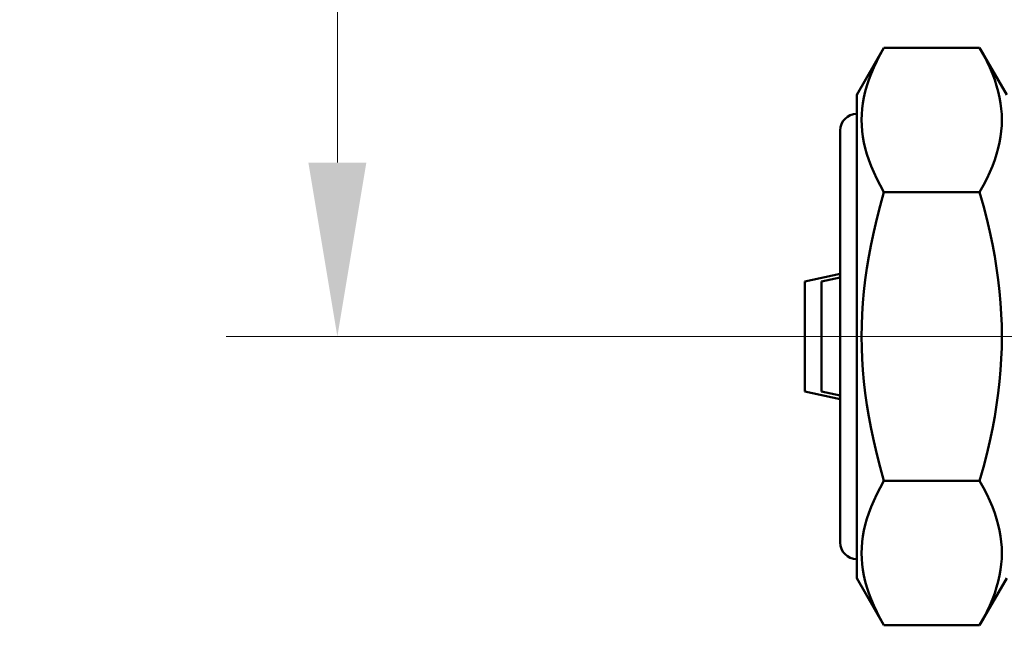
# Model space of a CAD drawing. Units: millimetres. Extents: x 0 to 2403, y -1987 to 1697.
# Drawn here: x 1316 to 1397, y -1194 to -1145 of the extents above; entities that cross this region are included whole.
import ezdxf

# ---------------------------------------------------------------- set-up
doc = ezdxf.new("R2010")
doc.units = ezdxf.units.MM
doc.header["$LTSCALE"] = 2.857143
doc.layers.add('Dimension (ANSI)', color=7, linetype='Continuous', lineweight=20)
doc.layers.add('Visible (ANSI)', color=7, linetype='Continuous', lineweight=50)
doc.styles.add('Dimension text', font='TAHOMA.TTF')
doc.dimstyles.new('Eclipse - mm [in]', dxfattribs={"dimscale": 2.857143, "dimtxt": 4, "dimasz": 5, "dimexe": 3.2, "dimexo": 1.6002, "dimgap": 0.8, "dimtad": 0, "dimtih": 1, "dimtoh": 1, "dimdec": 0, "dimrnd": 1e-08, "dimzin": 4, "dimdsep": 46, "dimtxsty": 'Dimension text', "dimcen": 0.09, "dimdle": 10, "dimclrd": 256, "dimclre": 256, "dimclrt": 256, "dimadec": 0, "dimazin": 1, "dimtfac": 1, "dimtdec": 0, "dimtofl": 0, "dimtmove": 0, "dimatfit": 3, "dimfxl": 1, "dimtolj": 1, "dimtzin": 4, "dimlwd": -1, "dimlwe": -1, "dimarcsym": 0})

# ---------------------------------------------------------------- blocks, each defined once
blk = doc.blocks.new('*D70')
at = {"layer": 'Defpoints', "color": 0}
for p in [(1542.546, -982.241), (1342.285, -1170.616), (1453.543, -1170.616)]:
    blk.add_point(p, dxfattribs=at)
at = {"layer": 'Dimension (ANSI)'}
for p, q in [((1537.974, -982.241), (1333.142, -982.241)), ((1342.285, -996.527), (1342.285, -1058.406)), ((1342.285, -1156.33), (1342.285, -1094.451)), ((1448.971, -1170.616), (1333.142, -1170.616))]:
    blk.add_line(p, q, dxfattribs=at)
for points in [[(1339.904, -996.527), (1344.666, -996.527), (1342.285, -982.241)], [(1339.904, -1156.33), (1344.666, -1156.33), (1342.285, -1170.616)]]:
    blk.add_solid(points, dxfattribs=at)
at = {"layer": 'Dimension (ANSI)', "insert": (1342.285, -1068.168), "char_height": 11.4286, "attachment_point": 5, "style": 'Dimension text', "bg_fill": 3, "box_fill_scale": 1.1, "bg_fill_color": 256, "bg_fill_true_color": 13158600, "bg_fill_transparency": 474}
blk.add_mtext('\\A1;138', dxfattribs=at)
at = {"layer": 'Dimension (ANSI)', "insert": (1342.285, -1086.19), "char_height": 11.42857, "attachment_point": 5, "style": 'Dimension text', "bg_fill": 3, "box_fill_scale": 1.1, "bg_fill_color": 256, "bg_fill_true_color": 13158600, "bg_fill_transparency": 2254}
blk.add_mtext('\\A1;[5.4 in]', dxfattribs=at)

msp = doc.modelspace()

# ---------------------------------------------------------------- linework, layer by layer
at = {"layer": 'Visible (ANSI)'}
for p, q in [((1385.005, -1150.751), (1387.236, -1146.887)), ((1387.236, -1146.887), (1395.104, -1146.887)), ((1397.335, -1150.751), (1395.104, -1146.887)), ((1385.005, -1150.751), (1385.005, -1190.481)), ((1383.635, -1187.536), (1383.635, -1153.697)), ((1387.236, -1158.751), (1395.104, -1158.751)), ((1380.73, -1166.109), (1383.635, -1165.465)), ((1382.1, -1166.109), (1383.635, -1165.769)), ((1380.73, -1175.123), (1380.73, -1166.109)), ((1382.1, -1175.123), (1382.1, -1166.109)), ((1380.73, -1175.123), (1383.635, -1175.767)), ((1382.1, -1175.123), (1383.635, -1175.463)), ((1387.236, -1182.481), (1395.104, -1182.481)), ((1385.005, -1190.481), (1387.236, -1194.345)), ((1397.335, -1190.481), (1395.104, -1194.345)), ((1387.236, -1194.345), (1395.104, -1194.345))]:
    msp.add_line(p, q, dxfattribs=at)
at = {"layer": 'Visible (ANSI)', "flags": 128}
for points in [[(1387.236, -1158.751), (1386.924, -1158.191), (1386.645, -1157.649), (1386.399, -1157.123), (1386.182, -1156.611), (1385.994, -1156.112), (1385.834, -1155.623), (1385.7, -1155.142), (1385.591, -1154.669), (1385.507, -1154.202), (1385.448, -1153.739), (1385.412, -1153.278), (1385.4, -1152.819), (1385.412, -1152.36), (1385.448, -1151.9), (1385.507, -1151.436), (1385.591, -1150.969), (1385.7, -1150.496), (1385.834, -1150.016), (1385.994, -1149.527), (1386.182, -1149.027), (1386.399, -1148.516), (1386.645, -1147.99), (1386.924, -1147.448), (1387.236, -1146.887)], [(1395.104, -1146.887), (1395.416, -1147.448), (1395.694, -1147.99), (1395.941, -1148.516), (1396.157, -1149.027), (1396.345, -1149.527), (1396.505, -1150.016), (1396.64, -1150.496), (1396.748, -1150.969), (1396.832, -1151.436), (1396.892, -1151.9), (1396.927, -1152.36), (1396.939, -1152.819), (1396.927, -1153.278), (1396.892, -1153.739), (1396.832, -1154.202), (1396.748, -1154.669), (1396.64, -1155.142), (1396.505, -1155.623), (1396.345, -1156.112), (1396.157, -1156.611), (1395.941, -1157.123), (1395.694, -1157.649), (1395.416, -1158.191), (1395.104, -1158.751)], [(1387.236, -1182.481), (1386.924, -1181.359), (1386.645, -1180.275), (1386.399, -1179.223), (1386.182, -1178.2), (1385.994, -1177.201), (1385.834, -1176.223), (1385.7, -1175.263), (1385.591, -1174.316), (1385.507, -1173.382), (1385.448, -1172.455), (1385.412, -1171.534), (1385.4, -1170.616), (1385.412, -1169.698), (1385.448, -1168.777), (1385.507, -1167.85), (1385.591, -1166.916), (1385.7, -1165.969), (1385.834, -1165.009), (1385.994, -1164.031), (1386.182, -1163.032), (1386.399, -1162.009), (1386.645, -1160.957), (1386.924, -1159.873), (1387.236, -1158.751)], [(1395.104, -1158.751), (1395.416, -1159.873), (1395.694, -1160.957), (1395.941, -1162.009), (1396.157, -1163.032), (1396.345, -1164.031), (1396.505, -1165.009), (1396.64, -1165.969), (1396.748, -1166.916), (1396.832, -1167.85), (1396.892, -1168.777), (1396.927, -1169.698), (1396.939, -1170.616), (1396.927, -1171.534), (1396.892, -1172.455), (1396.832, -1173.382), (1396.748, -1174.316), (1396.64, -1175.263), (1396.505, -1176.223), (1396.345, -1177.201), (1396.157, -1178.2), (1395.941, -1179.223), (1395.694, -1180.275), (1395.416, -1181.359), (1395.104, -1182.481)], [(1387.236, -1194.345), (1386.924, -1193.784), (1386.645, -1193.242), (1386.399, -1192.716), (1386.182, -1192.205), (1385.994, -1191.705), (1385.834, -1191.216), (1385.7, -1190.736), (1385.591, -1190.263), (1385.507, -1189.796), (1385.448, -1189.332), (1385.412, -1188.872), (1385.4, -1188.413), (1385.412, -1187.954), (1385.448, -1187.493), (1385.507, -1187.03), (1385.591, -1186.563), (1385.7, -1186.09), (1385.834, -1185.609), (1385.994, -1185.12), (1386.182, -1184.621), (1386.399, -1184.109), (1386.645, -1183.583), (1386.924, -1183.041), (1387.236, -1182.481)], [(1395.104, -1182.481), (1395.416, -1183.041), (1395.694, -1183.583), (1395.941, -1184.109), (1396.157, -1184.621), (1396.345, -1185.12), (1396.505, -1185.609), (1396.64, -1186.09), (1396.748, -1186.563), (1396.832, -1187.03), (1396.892, -1187.493), (1396.927, -1187.954), (1396.939, -1188.413), (1396.927, -1188.872), (1396.892, -1189.332), (1396.832, -1189.796), (1396.748, -1190.263), (1396.64, -1190.736), (1396.505, -1191.216), (1396.345, -1191.705), (1396.157, -1192.205), (1395.941, -1192.716), (1395.694, -1193.242), (1395.416, -1193.784), (1395.104, -1194.345)]]:
    msp.add_lwpolyline(points, dxfattribs=at)
at = {"layer": 'Visible (ANSI)'}
for centre, start, end in [((1385.005, -1153.697), 90, 180), ((1385.005, -1187.536), 180, 270)]:
    msp.add_arc(centre, 1.37, start, end, dxfattribs=at)

# ---------------------------------------------------------------- next in the draw order: dimensions: what is measured, and where the dimension line sits
at = {"layer": 'Dimension (ANSI)'}
dim = msp.add_linear_dim(base=(1342.285, -1170.616), p1=(1542.546, -982.241), p2=(1453.543, -1170.616), angle=90, dimstyle='Eclipse - mm [in]', override={"dimtih": 1, "dimtoh": 0, "dimlfac": 0.7306, "dimpost": '\\X', "dimtdec": 1, "dimatfit": 2, "dimtfill": 1}, dxfattribs=at)
dim.commit()
dim.dimension.update_dxf_attribs({"geometry": '*D70', "text_midpoint": (1342.285, -1076.429)})

doc.saveas('drawing.dxf')
